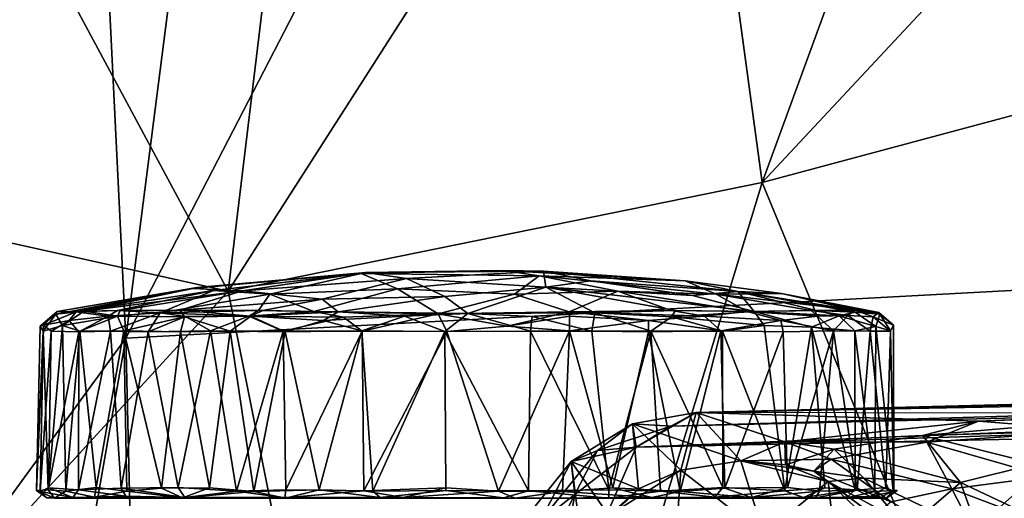
# Model space of a CAD drawing. Units: inches. Extents: x -16.6 to 12.4, y -14.3 to 14.3.
# Drawn here: x -14.8 to -12.1, y 0.4 to 1.7 of the extents above; entities that cross this region are included whole.
import ezdxf

# ---------------------------------------------------------------- set-up
doc = ezdxf.new("R2010")
doc.units = ezdxf.units.IN
doc.header["$MEASUREMENT"] = 0
for name, color, linetype in [('SEAT-BASE', 5, 'Continuous'), ('SEAT-CASTER', 5, 'Continuous'), ('SEAT-UPHOLSTERY', 5, 'Continuous')]:
    doc.layers.add(name, color=color, linetype=linetype)

msp = doc.modelspace()

# ---------------------------------------------------------------- linework, layer by layer
at = {"layer": 'SEAT-BASE'}
for points, invisible_edges in [([(-12.9438, 0.6488, 3.9469), (-2.0697, 0.9254, 5.3865), (-7.0071, 0.7989, 4.7241)], 12), ([(-7.0071, 0.7989, 4.7241), (-12.9438, 0.6488, 3.9469), (-7.6669, 0.7699, 4.7078)], 1), ([(-11.6239, 0.6454, 3.6967), (-12.1717, 0.6249, 3.5475), (-12.9438, 0.6488, 3.9469)], 12), ([(-12.1717, 0.6249, 3.5475), (-12.9438, 0.6488, 3.9469), (-11.6239, 0.6454, 3.6967)], 2)]:
    msp.add_3dface(points, dxfattribs=dict(at, invisible_edges=invisible_edges))
for points in [[(-2.0697, 0.9254, 5.3865), (-12.9438, 0.6488, 3.9469), (-6.2384, 0.7734, 4.9359)], [(-2.0713, 0.8507, 4.4695), (-11.6239, 0.6454, 3.6967), (-12.9438, 0.6488, 3.9469), (-7.0071, 0.7989, 4.7241)], [(-6.2384, 0.7734, 4.9359), (-13.1079, 0.5536, 4.0153), (-7.0224, 0.6827, 4.8513)], [(-6.2384, 0.7734, 4.9359), (-13.0137, 0.6114, 3.9971), (-13.1079, 0.5536, 4.0153)], [(-13.1079, 0.5536, 4.0153), (-7.0224, 0.6827, 4.8513), (-7.6669, 0.7699, 4.7078)], [(-7.6669, 0.7699, 4.7078), (-13.0137, 0.6114, 3.9971), (-13.1079, 0.5536, 4.0153)], [(-13.0137, 0.6114, 3.9971), (-6.2384, 0.7734, 4.9359), (-12.9438, 0.6488, 3.9469)], [(-13.0137, 0.6114, 3.9971), (-7.6669, 0.7699, 4.7078), (-12.9438, 0.6488, 3.9469)], [(-13.1079, 0.5536, 4.0153), (-13.3568, -0.0162, 3.9876), (-7.0224, 0.6827, 4.8513)], [(-13.0134, -0.5271, 4.0367), (-7.0224, 0.6827, 4.8513), (-13.3568, -0.0162, 3.9876)], [(-13.0134, -0.5271, 4.0367), (-6.7811, -0.6889, 4.883), (-7.0224, 0.6827, 4.8513)], [(-13.1184, 0.6173, 3.9261), (-12.9438, 0.6488, 3.9469), (-12.8219, 0.5164, 2.4332)], [(-13.1184, 0.6173, 3.9261), (-12.9438, 0.6488, 3.9469), (-12.986, 0.4907, 2.4331)], [(-13.1079, 0.5536, 4.0153), (-12.9438, 0.6488, 3.9469), (-13.1184, 0.6173, 3.9261)], [(-13.1184, 0.6173, 3.9261), (-13.0137, 0.6114, 3.9971), (-12.9438, 0.6488, 3.9469)], [(-13.1079, 0.5536, 4.0153), (-13.0137, 0.6114, 3.9971), (-12.9438, 0.6488, 3.9469)], [(-12.9438, 0.6488, 3.9469), (-12.8219, 0.5164, 2.4332), (-12.986, 0.4907, 2.4331)], [(-12.9438, 0.6488, 3.9469), (-12.1717, 0.6249, 3.5475), (-12.7015, 0.5682, 2.9821)], [(-12.9438, 0.6488, 3.9469), (-12.1717, 0.6249, 3.5475), (-12.7015, 0.5682, 2.9821)], [(-12.8219, 0.5164, 2.4332), (-12.9438, 0.6488, 3.9469), (-12.7015, 0.5682, 2.9821)], [(-12.8219, 0.5164, 2.4332), (-12.9438, 0.6488, 3.9469), (-12.7015, 0.5682, 2.9821)], [(-12.313, 0.5675, 3.2302), (-12.7015, 0.5682, 2.9821), (-12.1717, 0.6249, 3.5475)], [(-12.1717, 0.6249, 3.5475), (-12.3251, 0.586, 3.2729), (-12.7015, 0.5682, 2.9821)], [(-11.85, 0.5995, 3.5017), (-12.3251, 0.586, 3.2729), (-11.6239, 0.6454, 3.6967)], [(-11.6239, 0.6454, 3.6967), (-12.3251, 0.586, 3.2729), (-12.1717, 0.6249, 3.5475)], [(-11.85, 0.5995, 3.5017), (-12.313, 0.5675, 3.2302), (-12.1717, 0.6249, 3.5475)], [(-12.1717, 0.6249, 3.5475), (-11.6239, 0.6454, 3.6967), (-11.85, 0.5995, 3.5017)], [(-13.1018, 0.4393, 2.4427), (-13.2862, 0.5144, 3.9218), (-13.1184, 0.6173, 3.9261)], [(-13.1184, 0.6173, 3.9261), (-13.1018, 0.4393, 2.4427), (-13.2862, 0.5144, 3.9218)], [(-13.1184, 0.6173, 3.9261), (-13.2862, 0.5144, 3.9218), (-13.1079, 0.5536, 4.0153)], [(-13.2144, 0.5441, 3.9688), (-13.1184, 0.6173, 3.9261), (-13.2862, 0.5144, 3.9218)], [(-13.2144, 0.5441, 3.9688), (-13.0137, 0.6114, 3.9971), (-13.1184, 0.6173, 3.9261)], [(-13.1079, 0.5536, 4.0153), (-13.0137, 0.6114, 3.9971), (-13.2144, 0.5441, 3.9688)], [(-13.1184, 0.6173, 3.9261), (-12.8219, 0.5164, 2.4332), (-12.986, 0.4907, 2.4331)], [(-12.986, 0.4907, 2.4331), (-13.1018, 0.4393, 2.4427), (-13.1184, 0.6173, 3.9261)], [(-13.1018, 0.4393, 2.4427), (-13.1184, 0.6173, 3.9261), (-12.986, 0.4907, 2.4331)], [(-12.0154, 0.5077, 3.2773), (-12.3251, 0.586, 3.2729), (-11.85, 0.5995, 3.5017)], [(-11.9855, 0.4735, 3.2535), (-12.313, 0.5675, 3.2302), (-11.85, 0.5995, 3.5017)], [(-12.7015, 0.5682, 2.9821), (-12.7, 0.5054, 2.4382), (-12.8219, 0.5164, 2.4332)], [(-12.7015, 0.5682, 2.9821), (-12.5749, 0.5204, 2.7946), (-12.8219, 0.5164, 2.4332)], [(-12.3251, 0.586, 3.2729), (-12.5663, 0.5485, 2.9302), (-12.7015, 0.5682, 2.9821)], [(-12.313, 0.5675, 3.2302), (-12.5749, 0.5204, 2.7946), (-12.7015, 0.5682, 2.9821)], [(-12.7015, 0.5682, 2.9821), (-12.5663, 0.5485, 2.9302), (-12.7, 0.5054, 2.4382)], [(-12.5749, 0.5204, 2.7946), (-12.313, 0.5675, 3.2302), (-12.2441, 0.4397, 3.0297)], [(-12.2205, 0.457, 3.0614), (-12.5663, 0.5485, 2.9302), (-12.3251, 0.586, 3.2729)], [(-12.3251, 0.586, 3.2729), (-12.0154, 0.5077, 3.2773), (-12.2205, 0.457, 3.0614)], [(-12.2441, 0.4397, 3.0297), (-12.313, 0.5675, 3.2302), (-11.9855, 0.4735, 3.2535)], [(-13.3706, 0.3502, 3.9652), (-13.2144, 0.5441, 3.9688), (-13.2862, 0.5144, 3.9218)], [(-13.2144, 0.5441, 3.9688), (-13.3706, 0.3502, 3.9652), (-13.2763, 0.4237, 3.9951)], [(-13.2763, 0.4237, 3.9951), (-13.3568, -0.0162, 3.9876), (-13.1079, 0.5536, 4.0153)], [(-13.2862, 0.5144, 3.9218), (-13.2763, 0.4237, 3.9951), (-13.1079, 0.5536, 4.0153)], [(-13.2144, 0.5441, 3.9688), (-13.2763, 0.4237, 3.9951), (-13.1079, 0.5536, 4.0153)], [(-12.6218, 0.4883, 2.5207), (-12.7, 0.5054, 2.4382), (-12.5663, 0.5485, 2.9302)], [(-12.4848, 0.469, 2.7574), (-12.6218, 0.4883, 2.5207), (-12.5663, 0.5485, 2.9302)], [(-12.5663, 0.5485, 2.9302), (-12.2205, 0.457, 3.0614), (-12.4848, 0.469, 2.7574)], [(-13.3998, 0.3728, 3.8876), (-13.2862, 0.5144, 3.9218), (-13.2568, 0.2857, 2.4423)], [(-13.2862, 0.5144, 3.9218), (-13.1831, 0.3663, 2.4314), (-13.3998, 0.3728, 3.8876)], [(-13.2862, 0.5144, 3.9218), (-13.3998, 0.3728, 3.8876), (-13.3706, 0.3502, 3.9652)], [(-13.3998, 0.3728, 3.8876), (-13.3706, 0.3502, 3.9652), (-13.2862, 0.5144, 3.9218)], [(-13.2763, 0.4237, 3.9951), (-13.2862, 0.5144, 3.9218), (-13.3706, 0.3502, 3.9652)], [(-13.1018, 0.4393, 2.4427), (-13.1831, 0.3663, 2.4314), (-13.2862, 0.5144, 3.9218)], [(-13.2568, 0.2857, 2.4423), (-13.2862, 0.5144, 3.9218), (-13.1018, 0.4393, 2.4427)], [(-12.986, 0.4907, 2.4331), (-12.8219, 0.5164, 2.4332), (-12.7589, 0.3144, 2.429)], [(-12.986, 0.4907, 2.4331), (-12.8219, 0.5164, 2.4332), (-12.7589, 0.3144, 2.429)], [(-12.6218, 0.4883, 2.5207), (-12.8219, 0.5164, 2.4332), (-12.5749, 0.5204, 2.7946)], [(-12.7589, 0.3144, 2.429), (-12.8219, 0.5164, 2.4332), (-12.5826, 0.4599, 2.4326)], [(-12.8219, 0.5164, 2.4332), (-12.5826, 0.4599, 2.4326), (-12.7589, 0.3144, 2.429)], [(-12.7, 0.5054, 2.4382), (-12.5826, 0.4599, 2.4326), (-12.8219, 0.5164, 2.4332)], [(-12.7, 0.5054, 2.4382), (-12.5826, 0.4599, 2.4326), (-12.8219, 0.5164, 2.4332)], [(-12.8219, 0.5164, 2.4332), (-12.6218, 0.4883, 2.5207), (-12.7, 0.5054, 2.4382)], [(-12.5749, 0.5204, 2.7946), (-12.4107, 0.4035, 2.7293), (-12.6218, 0.4883, 2.5207)], [(-12.2441, 0.4397, 3.0297), (-12.4107, 0.4035, 2.7293), (-12.5749, 0.5204, 2.7946)], [(-13.1831, 0.3663, 2.4314), (-12.986, 0.4907, 2.4331), (-13.0019, 0.2701, 2.4291)], [(-12.986, 0.4907, 2.4331), (-13.0019, 0.2701, 2.4291), (-13.1831, 0.3663, 2.4314)], [(-12.986, 0.4907, 2.4331), (-13.1831, 0.3663, 2.4314), (-13.1018, 0.4393, 2.4427)], [(-13.1831, 0.3663, 2.4314), (-13.1018, 0.4393, 2.4427), (-12.986, 0.4907, 2.4331)], [(-12.7589, 0.3144, 2.429), (-13.0019, 0.2701, 2.4291), (-12.986, 0.4907, 2.4331)], [(-12.7589, 0.3144, 2.429), (-13.0019, 0.2701, 2.4291), (-12.986, 0.4907, 2.4331)], [(-12.5826, 0.4599, 2.4326), (-12.7, 0.5054, 2.4382), (-12.6218, 0.4883, 2.5207)], [(-12.7, 0.5054, 2.4382), (-12.6218, 0.4883, 2.5207), (-12.5826, 0.4599, 2.4326)], [(-12.6218, 0.4883, 2.5207), (-12.4107, 0.4035, 2.7293), (-12.4567, 0.3651, 2.4319)], [(-12.6218, 0.4883, 2.5207), (-12.4567, 0.3651, 2.4319), (-12.5826, 0.4599, 2.4326)], [(-12.4848, 0.469, 2.7574), (-12.5826, 0.4599, 2.4326), (-12.6218, 0.4883, 2.5207)], [(-12.0154, 0.5077, 3.2773), (-11.9392, 0.3234, 3.1581), (-12.2205, 0.457, 3.0614)], [(-12.7589, 0.3144, 2.429), (-12.5826, 0.4599, 2.4326), (-12.5514, 0.1804, 2.4291)], [(-12.5826, 0.4599, 2.4326), (-12.5514, 0.1804, 2.4291), (-12.7589, 0.3144, 2.429)], [(-12.5826, 0.4599, 2.4326), (-12.4848, 0.469, 2.7574), (-12.3855, 0.3519, 2.6483)], [(-12.5826, 0.4599, 2.4326), (-12.3855, 0.3519, 2.6483), (-12.4567, 0.3651, 2.4319)], [(-12.4567, 0.3651, 2.4319), (-12.5514, 0.1804, 2.4291), (-12.5826, 0.4599, 2.4326)], [(-12.5514, 0.1804, 2.4291), (-12.5826, 0.4599, 2.4326), (-12.4567, 0.3651, 2.4319)], [(-12.4567, 0.3651, 2.4319), (-12.5826, 0.4599, 2.4326), (-12.3647, 0.2524, 2.4434)], [(-12.4567, 0.3651, 2.4319), (-12.3647, 0.2524, 2.4434), (-12.5826, 0.4599, 2.4326)], [(-12.4848, 0.469, 2.7574), (-12.2205, 0.457, 3.0614), (-12.306, 0.3826, 2.8691)], [(-12.306, 0.3826, 2.8691), (-12.3855, 0.3519, 2.6483), (-12.4848, 0.469, 2.7574)], [(-11.9855, 0.4735, 3.2535), (-11.9392, 0.3234, 3.1581), (-12.2441, 0.4397, 3.0297)], [(-13.1831, 0.3663, 2.4314), (-13.2568, 0.2857, 2.4423), (-13.1018, 0.4393, 2.4427)], [(-12.2441, 0.4397, 3.0297), (-12.1442, 0.2449, 2.9564), (-12.4107, 0.4035, 2.7293)], [(-12.1442, 0.2449, 2.9564), (-12.306, 0.3826, 2.8691), (-12.2205, 0.457, 3.0614)], [(-11.9392, 0.3234, 3.1581), (-12.1442, 0.2449, 2.9564), (-12.2441, 0.4397, 3.0297)], [(-12.2205, 0.457, 3.0614), (-11.9392, 0.3234, 3.1581), (-12.1442, 0.2449, 2.9564)], [(-13.3568, -0.0162, 3.9876), (-13.2763, 0.4237, 3.9951), (-13.4203, 0.1413, 3.9627)], [(-13.3706, 0.3502, 3.9652), (-13.4203, 0.1413, 3.9627), (-13.2763, 0.4237, 3.9951)], [(-13.2763, 0.4237, 3.9951), (-13.3706, 0.3502, 3.9652), (-13.3568, -0.0162, 3.9876)]]:
    msp.add_3dface(points, dxfattribs=at)
at = {"layer": 'SEAT-CASTER'}
for points in [[(-14.3107, 0.9906, 1.3245), (-13.8487, 1.0318, 1.0342), (-14.3212, 0.988, 1.0087)], [(-13.8487, 1.0318, 1.0342), (-14.1852, 0.9819, 0.6409), (-14.3212, 0.988, 1.0087)], [(-14.3107, 0.9906, 1.3245), (-13.8609, 1.0292, 1.4114), (-13.8487, 1.0318, 1.0342)], [(-14.265, 0.9826, 1.5921), (-13.8609, 1.0292, 1.4114), (-14.3107, 0.9906, 1.3245)], [(-14.265, 0.9826, 1.5921), (-14.1111, 0.9726, 1.8657), (-13.8609, 1.0292, 1.4114)], [(-13.737, 1.0156, 0.6736), (-14.1852, 0.9819, 0.6409), (-13.8487, 1.0318, 1.0342)], [(-13.7619, 0.9869, 1.9361), (-13.8609, 1.0292, 1.4114), (-14.1111, 0.9726, 1.8657)], [(-13.8609, 1.0292, 1.4114), (-13.4714, 1.0373, 1.3246), (-13.8487, 1.0318, 1.0342)], [(-13.4714, 1.0373, 1.3246), (-13.8609, 1.0292, 1.4114), (-13.3741, 1.0224, 1.5991)], [(-13.8609, 1.0292, 1.4114), (-13.7619, 0.9869, 1.9361), (-13.3741, 1.0224, 1.5991)], [(-13.362, 1.0356, 1.0404), (-13.8487, 1.0318, 1.0342), (-13.4714, 1.0373, 1.3246)], [(-13.362, 1.0356, 1.0404), (-13.737, 1.0156, 0.6736), (-13.8487, 1.0318, 1.0342)], [(-13.362, 1.0356, 1.0404), (-13.3559, 0.9917, 0.4581), (-13.737, 1.0156, 0.6736)], [(-12.974, 1.0089, 1.2591), (-13.362, 1.0356, 1.0404), (-13.4714, 1.0373, 1.3246)], [(-12.974, 1.0089, 1.2591), (-13.4714, 1.0373, 1.3246), (-13.3741, 1.0224, 1.5991)], [(-13.362, 1.0356, 1.0404), (-13.2328, 1.009, 0.6863), (-13.3559, 0.9917, 0.4581)], [(-12.8301, 0.9799, 0.8121), (-13.362, 1.0356, 1.0404), (-12.974, 1.0089, 1.2591)], [(-12.8301, 0.9799, 0.8121), (-13.2328, 1.009, 0.6863), (-13.362, 1.0356, 1.0404)], [(-13.737, 1.0156, 0.6736), (-13.9676, 0.9589, 0.3138), (-14.1852, 0.9819, 0.6409)], [(-13.6319, 0.9662, 0.2772), (-13.9676, 0.9589, 0.3138), (-13.737, 1.0156, 0.6736)], [(-13.3741, 1.0224, 1.5991), (-13.7619, 0.9869, 1.9361), (-13.4408, 0.9724, 2.0425)], [(-13.3559, 0.9917, 0.4581), (-13.6319, 0.9662, 0.2772), (-13.737, 1.0156, 0.6736)], [(-13.1588, 0.9813, 1.8819), (-13.3741, 1.0224, 1.5991), (-13.4408, 0.9724, 2.0425)], [(-13.1588, 0.9813, 1.8819), (-12.8892, 0.9726, 1.7238), (-13.3741, 1.0224, 1.5991)], [(-12.974, 1.0089, 1.2591), (-13.3741, 1.0224, 1.5991), (-12.8892, 0.9726, 1.7238)], [(-13.2328, 1.009, 0.6863), (-12.9537, 0.9694, 0.5468), (-13.3559, 0.9917, 0.4581)], [(-13.2328, 1.009, 0.6863), (-12.8301, 0.9799, 0.8121), (-12.9537, 0.9694, 0.5468)], [(-12.7104, 0.9745, 1.2351), (-12.974, 1.0089, 1.2591), (-12.8892, 0.9726, 1.7238)], [(-12.7104, 0.9745, 1.2351), (-12.8301, 0.9799, 0.8121), (-12.974, 1.0089, 1.2591)], [(-14.6966, 0.9181, 0.9896), (-14.6929, 0.9254, 1.2877), (-14.3212, 0.988, 1.0087)], [(-14.3212, 0.988, 1.0087), (-14.619, 0.9257, 0.7746), (-14.6966, 0.9181, 0.9896)], [(-14.3212, 0.988, 1.0087), (-14.6929, 0.9254, 1.2877), (-14.3107, 0.9906, 1.3245)], [(-14.641, 0.9247, 1.5335), (-14.3107, 0.9906, 1.3245), (-14.6929, 0.9254, 1.2877)], [(-14.3107, 0.9906, 1.3245), (-14.641, 0.9247, 1.5335), (-14.265, 0.9826, 1.5921)], [(-14.641, 0.9247, 1.5335), (-14.5279, 0.9283, 1.7396), (-14.265, 0.9826, 1.5921)], [(-14.619, 0.9257, 0.7746), (-14.3212, 0.988, 1.0087), (-14.1852, 0.9819, 0.6409)], [(-14.5205, 0.9283, 0.6088), (-14.619, 0.9257, 0.7746), (-14.1852, 0.9819, 0.6409)], [(-14.5279, 0.9283, 1.7396), (-14.4109, 0.9219, 1.9485), (-14.265, 0.9826, 1.5921)], [(-14.3561, 0.9292, 0.3944), (-14.5205, 0.9283, 0.6088), (-14.1852, 0.9819, 0.6409)], [(-14.1111, 0.9726, 1.8657), (-14.265, 0.9826, 1.5921), (-14.4109, 0.9219, 1.9485)], [(-14.1111, 0.9726, 1.8657), (-14.4109, 0.9219, 1.9485), (-14.1422, 0.9283, 2.1299)], [(-13.9676, 0.9589, 0.3138), (-14.3561, 0.9292, 0.3944), (-14.1852, 0.9819, 0.6409)], [(-13.9901, 0.9248, 2.2244), (-14.1111, 0.9726, 1.8657), (-14.1422, 0.9283, 2.1299)], [(-13.7619, 0.9869, 1.9361), (-14.1111, 0.9726, 1.8657), (-13.9901, 0.9248, 2.2244)], [(-13.7619, 0.9869, 1.9361), (-13.9901, 0.9248, 2.2244), (-13.6501, 0.919, 2.3179)], [(-13.4408, 0.9724, 2.0425), (-13.7619, 0.9869, 1.9361), (-13.6501, 0.919, 2.3179)], [(-13.4408, 0.9724, 2.0425), (-13.6501, 0.919, 2.3179), (-13.2913, 0.9238, 2.2798)], [(-13.3559, 0.9917, 0.4581), (-13.5689, 0.9199, 0.042), (-13.6319, 0.9662, 0.2772)], [(-13.3559, 0.9917, 0.4581), (-13.2215, 0.9218, 0.1009), (-13.5689, 0.9199, 0.042)], [(-13.4408, 0.9724, 2.0425), (-13.2913, 0.9238, 2.2798), (-13.1588, 0.9813, 1.8819)], [(-13.3559, 0.9917, 0.4581), (-12.7855, 0.9253, 0.3711), (-13.0007, 0.9283, 0.2309)], [(-12.9537, 0.9694, 0.5468), (-12.7855, 0.9253, 0.3711), (-13.3559, 0.9917, 0.4581)], [(-13.0007, 0.9283, 0.2309), (-13.2215, 0.9218, 0.1009), (-13.3559, 0.9917, 0.4581)], [(-13.1588, 0.9813, 1.8819), (-13.2913, 0.9238, 2.2798), (-13.0129, 0.9283, 2.1372)], [(-12.8047, 0.9253, 2.0041), (-12.8892, 0.9726, 1.7238), (-13.1588, 0.9813, 1.8819)], [(-13.0129, 0.9283, 2.1372), (-12.8047, 0.9253, 2.0041), (-13.1588, 0.9813, 1.8819)], [(-12.8301, 0.9799, 0.8121), (-12.7855, 0.9253, 0.3711), (-12.9537, 0.9694, 0.5468)], [(-12.8892, 0.9726, 1.7238), (-12.5091, 0.9288, 1.5091), (-12.7104, 0.9745, 1.2351)], [(-12.5091, 0.9288, 1.5091), (-12.8892, 0.9726, 1.7238), (-12.6293, 0.9283, 1.7633)], [(-12.6293, 0.9283, 1.7633), (-12.8892, 0.9726, 1.7238), (-12.8047, 0.9253, 2.0041)], [(-12.5087, 0.9237, 0.8039), (-12.8301, 0.9799, 0.8121), (-12.441, 0.9178, 1.0242)], [(-12.8301, 0.9799, 0.8121), (-12.615, 0.9283, 0.6212), (-12.7855, 0.9253, 0.3711)], [(-12.441, 0.9178, 1.0242), (-12.8301, 0.9799, 0.8121), (-12.7104, 0.9745, 1.2351)], [(-12.615, 0.9283, 0.6212), (-12.8301, 0.9799, 0.8121), (-12.5087, 0.9237, 0.8039)], [(-12.4443, 0.9227, 1.2362), (-12.7104, 0.9745, 1.2351), (-12.5091, 0.9288, 1.5091)], [(-12.4443, 0.9227, 1.2362), (-12.441, 0.9178, 1.0242), (-12.7104, 0.9745, 1.2351)], [(-14.3561, 0.9292, 0.3944), (-13.9676, 0.9589, 0.3138), (-14.1301, 0.9283, 0.2236)], [(-13.9676, 0.9589, 0.3138), (-13.9241, 0.9247, 0.1107), (-14.1301, 0.9283, 0.2236)], [(-13.9676, 0.9589, 0.3138), (-13.6319, 0.9662, 0.2772), (-13.9241, 0.9247, 0.1107)], [(-13.5689, 0.9199, 0.042), (-13.9241, 0.9247, 0.1107), (-13.6319, 0.9662, 0.2772)], [(-14.6929, 0.9254, 1.2877), (-14.6966, 0.9181, 0.9896), (-14.7396, 0.8851, 1.1739)], [(-14.7304, 0.8874, 1.3235), (-14.6929, 0.9254, 1.2877), (-14.7396, 0.8851, 1.1739)], [(-14.7396, 0.8851, 1.1739), (-14.6966, 0.9181, 0.9896), (-14.7311, 0.8712, 1.0066)], [(-14.7311, 0.8712, 1.0066), (-14.6966, 0.9181, 0.9896), (-14.6784, 0.8865, 0.8074)], [(-14.7304, 0.8874, 1.3235), (-14.641, 0.9247, 1.5335), (-14.6929, 0.9254, 1.2877)], [(-14.66, 0.9004, 1.5729), (-14.641, 0.9247, 1.5335), (-14.7304, 0.8874, 1.3235)], [(-14.6966, 0.9181, 0.9896), (-14.619, 0.9257, 0.7746), (-14.6784, 0.8865, 0.8074)], [(-14.619, 0.9257, 0.7746), (-14.5274, 0.9124, 0.5442), (-14.6784, 0.8865, 0.8074)], [(-14.66, 0.9004, 1.5729), (-14.5533, 0.9123, 1.7719), (-14.641, 0.9247, 1.5335)], [(-14.641, 0.9247, 1.5335), (-14.5533, 0.9123, 1.7719), (-14.5279, 0.9283, 1.7396)], [(-14.5205, 0.9283, 0.6088), (-14.5274, 0.9124, 0.5442), (-14.619, 0.9257, 0.7746)], [(-14.5279, 0.9283, 1.7396), (-14.5533, 0.9123, 1.7719), (-14.4109, 0.9219, 1.9485)], [(-14.4109, 0.9219, 1.9485), (-14.5533, 0.9123, 1.7719), (-14.5471, 0.8717, 1.8281)], [(-14.4109, 0.9219, 1.9485), (-14.5471, 0.8717, 1.8281), (-14.4435, 0.8698, 1.9645)], [(-14.5205, 0.9283, 0.6088), (-14.3561, 0.9292, 0.3944), (-14.5274, 0.9124, 0.5442)], [(-14.3443, 0.911, 0.331), (-14.5274, 0.9124, 0.5442), (-14.3561, 0.9292, 0.3944)], [(-14.3417, 0.9116, 2.0302), (-14.4109, 0.9219, 1.9485), (-14.4435, 0.8698, 1.9645)], [(-14.4109, 0.9219, 1.9485), (-14.1682, 0.9122, 2.1598), (-14.1422, 0.9283, 2.1299)], [(-14.1682, 0.9122, 2.1598), (-14.4109, 0.9219, 1.9485), (-14.3417, 0.9116, 2.0302)], [(-14.3561, 0.9292, 0.3944), (-14.1301, 0.9283, 0.2236), (-14.163, 0.9123, 0.1985)], [(-14.163, 0.9123, 0.1985), (-14.3443, 0.911, 0.331), (-14.3561, 0.9292, 0.3944)], [(-14.1422, 0.9283, 2.1299), (-14.1682, 0.9122, 2.1598), (-13.9901, 0.9248, 2.2244)], [(-14.1682, 0.9122, 2.1598), (-13.9088, 0.9096, 2.2814), (-13.9901, 0.9248, 2.2244)], [(-13.9241, 0.9247, 0.1107), (-14.163, 0.9123, 0.1985), (-14.1301, 0.9283, 0.2236)], [(-13.964, 0.9004, 0.0919), (-14.163, 0.9123, 0.1985), (-13.9241, 0.9247, 0.1107)], [(-13.9901, 0.9248, 2.2244), (-13.9088, 0.9096, 2.2814), (-13.6501, 0.919, 2.3179)], [(-13.964, 0.9004, 0.0919), (-13.9241, 0.9247, 0.1107), (-13.7423, 0.9123, 0.0469)], [(-13.9241, 0.9247, 0.1107), (-13.5689, 0.9199, 0.042), (-13.7423, 0.9123, 0.0469)], [(-13.6501, 0.919, 2.3179), (-13.9088, 0.9096, 2.2814), (-13.8581, 0.8712, 2.3174)], [(-13.6264, 0.87, 2.3521), (-13.6501, 0.919, 2.3179), (-13.8581, 0.8712, 2.3174)], [(-13.6317, 0.87, 0.0089), (-13.7423, 0.9123, 0.0469), (-13.5689, 0.9199, 0.042)], [(-13.6501, 0.919, 2.3179), (-13.461, 0.8849, 2.3428), (-13.2913, 0.9238, 2.2798)], [(-13.461, 0.8849, 2.3428), (-13.6501, 0.919, 2.3179), (-13.6264, 0.87, 2.3521)], [(-13.6317, 0.87, 0.0089), (-13.5689, 0.9199, 0.042), (-13.3977, 0.8712, 0.0208)], [(-13.5689, 0.9199, 0.042), (-13.2215, 0.9218, 0.1009), (-13.3925, 0.9116, 0.0471)], [(-13.5689, 0.9199, 0.042), (-13.3925, 0.9116, 0.0471), (-13.3977, 0.8712, 0.0208)], [(-13.461, 0.8849, 2.3428), (-13.2904, 0.9123, 2.2917), (-13.2913, 0.9238, 2.2798)], [(-13.3925, 0.9116, 0.0471), (-13.2215, 0.9218, 0.1009), (-13.2295, 0.8712, 0.0603)], [(-13.2913, 0.9238, 2.2798), (-12.9213, 0.9128, 2.1257), (-13.0129, 0.9283, 2.1372)], [(-13.0742, 0.9004, 2.2252), (-12.9213, 0.9128, 2.1257), (-13.2913, 0.9238, 2.2798)], [(-13.0742, 0.9004, 2.2252), (-13.2913, 0.9238, 2.2798), (-13.2904, 0.9123, 2.2917)], [(-13.2295, 0.8712, 0.0603), (-13.2215, 0.9218, 0.1009), (-13.0686, 0.8712, 0.1212)], [(-13.2215, 0.9218, 0.1009), (-13.0007, 0.9283, 0.2309), (-13.0118, 0.9104, 0.1752)], [(-13.2215, 0.9218, 0.1009), (-13.0118, 0.9104, 0.1752), (-13.0686, 0.8712, 0.1212)], [(-12.8047, 0.9253, 2.0041), (-13.0129, 0.9283, 2.1372), (-12.9213, 0.9128, 2.1257)], [(-13.0118, 0.9104, 0.1752), (-13.0007, 0.9283, 0.2309), (-12.7855, 0.9253, 0.3711)], [(-12.7855, 0.9253, 0.3711), (-12.7584, 0.8871, 0.3424), (-13.0118, 0.9104, 0.1752)], [(-12.9213, 0.9128, 2.1257), (-12.7122, 0.9004, 1.9553), (-12.8047, 0.9253, 2.0041)], [(-12.6293, 0.9283, 1.7633), (-12.8047, 0.9253, 2.0041), (-12.612, 0.9122, 1.8099)], [(-12.8047, 0.9253, 2.0041), (-12.7122, 0.9004, 1.9553), (-12.612, 0.9122, 1.8099)], [(-12.5524, 0.9136, 0.6568), (-12.7855, 0.9253, 0.3711), (-12.615, 0.9283, 0.6212)], [(-12.6287, 0.8827, 0.4875), (-12.7855, 0.9253, 0.3711), (-12.5524, 0.9136, 0.6568)], [(-12.6287, 0.8827, 0.4875), (-12.7584, 0.8871, 0.3424), (-12.7855, 0.9253, 0.3711)], [(-12.5286, 0.9144, 1.6489), (-12.5091, 0.9288, 1.5091), (-12.6293, 0.9283, 1.7633)], [(-12.612, 0.9122, 1.8099), (-12.5286, 0.9144, 1.6489), (-12.6293, 0.9283, 1.7633)], [(-12.5087, 0.9237, 0.8039), (-12.5524, 0.9136, 0.6568), (-12.615, 0.9283, 0.6212)], [(-12.5524, 0.9136, 0.6568), (-12.5087, 0.9237, 0.8039), (-12.4527, 0.8839, 0.8435)], [(-12.5286, 0.9144, 1.6489), (-12.46, 0.9109, 1.4673), (-12.5091, 0.9288, 1.5091)], [(-12.4443, 0.9227, 1.2362), (-12.5091, 0.9288, 1.5091), (-12.46, 0.9109, 1.4673)], [(-12.441, 0.9178, 1.0242), (-12.4527, 0.8839, 0.8435), (-12.5087, 0.9237, 0.8039)], [(-12.4443, 0.9227, 1.2362), (-12.46, 0.9109, 1.4673), (-12.4036, 0.8874, 1.213)], [(-12.4527, 0.8839, 0.8435), (-12.441, 0.9178, 1.0242), (-12.4126, 0.8723, 1.0056)], [(-12.441, 0.9178, 1.0242), (-12.4443, 0.9227, 1.2362), (-12.4036, 0.8874, 1.213)], [(-12.4036, 0.8874, 1.213), (-12.4126, 0.8723, 1.0056), (-12.441, 0.9178, 1.0242)], [(-14.7304, 0.8874, 1.3235), (-14.7093, 0.8712, 1.4636), (-14.66, 0.9004, 1.5729)], [(-14.6336, 0.8698, 1.6776), (-14.66, 0.9004, 1.5729), (-14.7093, 0.8712, 1.4636)], [(-14.6784, 0.8865, 0.8074), (-14.5274, 0.9124, 0.5442), (-14.6307, 0.8712, 0.6775)], [(-14.66, 0.9004, 1.5729), (-14.6336, 0.8698, 1.6776), (-14.5533, 0.9123, 1.7719)], [(-14.5471, 0.8717, 1.8281), (-14.5533, 0.9123, 1.7719), (-14.6336, 0.8698, 1.6776)], [(-14.6307, 0.8712, 0.6775), (-14.5274, 0.9124, 0.5442), (-14.5106, 0.8723, 0.4786)], [(-14.5274, 0.9124, 0.5442), (-14.3443, 0.911, 0.331), (-14.5106, 0.8723, 0.4786)], [(-14.3443, 0.911, 0.331), (-14.3556, 0.8698, 0.3084), (-14.5106, 0.8723, 0.4786)], [(-14.3417, 0.9116, 2.0302), (-14.4435, 0.8698, 1.9645), (-14.2733, 0.8723, 2.1195)], [(-14.3443, 0.911, 0.331), (-14.2192, 0.8717, 0.2047), (-14.3556, 0.8698, 0.3084)], [(-14.3443, 0.911, 0.331), (-14.163, 0.9123, 0.1985), (-14.2192, 0.8717, 0.2047)], [(-14.1682, 0.9122, 2.1598), (-14.3417, 0.9116, 2.0302), (-14.2733, 0.8723, 2.1195)], [(-14.0744, 0.8712, 2.2396), (-14.1682, 0.9122, 2.1598), (-14.2733, 0.8723, 2.1195)], [(-14.2192, 0.8717, 0.2047), (-14.163, 0.9123, 0.1985), (-14.0687, 0.8698, 0.1183)], [(-13.9088, 0.9096, 2.2814), (-14.1682, 0.9122, 2.1598), (-14.0744, 0.8712, 2.2396)], [(-13.964, 0.9004, 0.0919), (-14.0687, 0.8698, 0.1183), (-14.163, 0.9123, 0.1985)], [(-14.0744, 0.8712, 2.2396), (-13.8581, 0.8712, 2.3174), (-13.9088, 0.9096, 2.2814)], [(-14.0687, 0.8698, 0.1183), (-13.964, 0.9004, 0.0919), (-13.8591, 0.8723, 0.0442)], [(-13.7423, 0.9123, 0.0469), (-13.8591, 0.8723, 0.0442), (-13.964, 0.9004, 0.0919)], [(-13.6317, 0.87, 0.0089), (-13.8591, 0.8723, 0.0442), (-13.7423, 0.9123, 0.0469)], [(-13.2908, 0.8723, 2.3187), (-13.2904, 0.9123, 2.2917), (-13.461, 0.8849, 2.3428)], [(-13.3977, 0.8712, 0.0208), (-13.3925, 0.9116, 0.0471), (-13.2295, 0.8712, 0.0603)], [(-13.2904, 0.9123, 2.2917), (-13.2908, 0.8723, 2.3187), (-13.0742, 0.9004, 2.2252)], [(-13.2908, 0.8723, 2.3187), (-13.0743, 0.8698, 2.2425), (-13.0742, 0.9004, 2.2252)], [(-12.8765, 0.8723, 2.1246), (-13.0742, 0.9004, 2.2252), (-13.0743, 0.8698, 2.2425)], [(-13.0742, 0.9004, 2.2252), (-12.8765, 0.8723, 2.1246), (-12.9213, 0.9128, 2.1257)], [(-13.0118, 0.9104, 0.1752), (-12.8716, 0.8712, 0.2396), (-13.0686, 0.8712, 0.1212)], [(-13.0118, 0.9104, 0.1752), (-12.7584, 0.8871, 0.3424), (-12.8716, 0.8712, 0.2396)], [(-12.7122, 0.9004, 1.9553), (-12.9213, 0.9128, 2.1257), (-12.8765, 0.8723, 2.1246)], [(-12.7122, 0.9004, 1.9553), (-12.8765, 0.8723, 2.1246), (-12.7057, 0.8698, 1.9714)], [(-12.612, 0.9122, 1.8099), (-12.7122, 0.9004, 1.9553), (-12.5681, 0.8723, 1.7868)], [(-12.7122, 0.9004, 1.9553), (-12.7057, 0.8698, 1.9714), (-12.5681, 0.8723, 1.7868)], [(-12.6287, 0.8827, 0.4875), (-12.5524, 0.9136, 0.6568), (-12.5098, 0.8723, 0.683)], [(-12.5286, 0.9144, 1.6489), (-12.612, 0.9122, 1.8099), (-12.5681, 0.8723, 1.7868)], [(-12.4681, 0.8712, 1.577), (-12.5286, 0.9144, 1.6489), (-12.5681, 0.8723, 1.7868)], [(-12.4527, 0.8839, 0.8435), (-12.5098, 0.8723, 0.683), (-12.5524, 0.9136, 0.6568)], [(-12.46, 0.9109, 1.4673), (-12.5286, 0.9144, 1.6489), (-12.4681, 0.8712, 1.577)], [(-12.4119, 0.8712, 1.3541), (-12.46, 0.9109, 1.4673), (-12.4681, 0.8712, 1.577)], [(-12.4036, 0.8874, 1.213), (-12.46, 0.9109, 1.4673), (-12.4119, 0.8712, 1.3541)], [(-14.7492, 0.4348, 1.1253), (-14.7395, 0.4323, 1.3279), (-14.7304, 0.8874, 1.3235)], [(-14.7304, 0.8874, 1.3235), (-14.7396, 0.8851, 1.1739), (-14.7492, 0.4348, 1.1253)], [(-14.7396, 0.8851, 1.1739), (-14.7311, 0.8712, 1.0066), (-14.7492, 0.4348, 1.1253)], [(-14.7492, 0.4348, 1.1253), (-14.7311, 0.8712, 1.0066), (-14.7179, 0.437, 0.903)], [(-14.7093, 0.8712, 1.4636), (-14.7304, 0.8874, 1.3235), (-14.7395, 0.4323, 1.3279)], [(-14.7395, 0.4323, 1.3279), (-14.7163, 0.442, 1.4688), (-14.7093, 0.8712, 1.4636)], [(-14.7311, 0.8712, 1.0066), (-14.6784, 0.8865, 0.8074), (-14.7179, 0.437, 0.903)], [(-14.7179, 0.437, 0.903), (-14.6784, 0.8865, 0.8074), (-14.6694, 0.433, 0.7558)], [(-14.6336, 0.8698, 1.6776), (-14.7093, 0.8712, 1.4636), (-14.7163, 0.442, 1.4688)], [(-14.7163, 0.442, 1.4688), (-14.6344, 0.4364, 1.6916), (-14.6336, 0.8698, 1.6776)], [(-14.6784, 0.8865, 0.8074), (-14.6307, 0.8712, 0.6775), (-14.6694, 0.433, 0.7558)], [(-14.6307, 0.8712, 0.6775), (-14.5863, 0.4432, 0.577), (-14.6694, 0.433, 0.7558)], [(-14.6344, 0.4364, 1.6916), (-14.5173, 0.4412, 1.8867), (-14.5471, 0.8717, 1.8281)], [(-14.5471, 0.8717, 1.8281), (-14.6336, 0.8698, 1.6776), (-14.6344, 0.4364, 1.6916)], [(-14.6307, 0.8712, 0.6775), (-14.5106, 0.8723, 0.4786), (-14.5863, 0.4432, 0.577)], [(-14.5863, 0.4432, 0.577), (-14.5106, 0.8723, 0.4786), (-14.5026, 0.433, 0.4598)], [(-14.4435, 0.8698, 1.9645), (-14.5471, 0.8717, 1.8281), (-14.5173, 0.4412, 1.8867)], [(-14.5173, 0.4412, 1.8867), (-14.3613, 0.4432, 2.058), (-14.4435, 0.8698, 1.9645)], [(-14.5106, 0.8723, 0.4786), (-14.3556, 0.8698, 0.3084), (-14.4071, 0.4417, 0.3485)], [(-14.5026, 0.433, 0.4598), (-14.5106, 0.8723, 0.4786), (-14.4071, 0.4417, 0.3485)], [(-14.2733, 0.8723, 2.1195), (-14.4435, 0.8698, 1.9645), (-14.3613, 0.4432, 2.058)], [(-14.2761, 0.442, 0.2331), (-14.4071, 0.4417, 0.3485), (-14.3556, 0.8698, 0.3084)], [(-14.3613, 0.4432, 2.058), (-14.2021, 0.433, 2.1744), (-14.2733, 0.8723, 2.1195)], [(-14.3556, 0.8698, 0.3084), (-14.2192, 0.8717, 0.2047), (-14.2761, 0.442, 0.2331)], [(-14.2761, 0.442, 0.2331), (-14.2192, 0.8717, 0.2047), (-14.1548, 0.4323, 0.1578)], [(-14.0744, 0.8712, 2.2396), (-14.2733, 0.8723, 2.1195), (-14.2021, 0.433, 2.1744)], [(-14.2192, 0.8717, 0.2047), (-14.0687, 0.8698, 0.1183), (-14.1548, 0.4323, 0.1578)], [(-14.0672, 0.437, 2.2506), (-14.0744, 0.8712, 2.2396), (-14.2021, 0.433, 2.1744)], [(-14.0687, 0.8698, 0.1183), (-13.9761, 0.4364, 0.0725), (-14.1548, 0.4323, 0.1578)], [(-13.8581, 0.8712, 2.3174), (-14.0744, 0.8712, 2.2396), (-14.0672, 0.437, 2.2506)], [(-14.0687, 0.8698, 0.1183), (-13.8591, 0.8723, 0.0442), (-13.9761, 0.4364, 0.0725)], [(-13.8536, 0.4341, 2.3249), (-13.8581, 0.8712, 2.3174), (-14.0672, 0.437, 2.2506)], [(-13.9761, 0.4364, 0.0725), (-13.8591, 0.8723, 0.0442), (-13.8289, 0.4329, 0.031)], [(-13.8289, 0.4329, 0.031), (-13.8591, 0.8723, 0.0442), (-13.6317, 0.87, 0.0089)], [(-13.6264, 0.87, 2.3521), (-13.8581, 0.8712, 2.3174), (-13.8536, 0.4341, 2.3249)], [(-13.6317, 0.87, 0.0089), (-13.6293, 0.4349, 0.0031), (-13.8289, 0.4329, 0.031)], [(-13.6317, 0.87, 0.0089), (-13.3977, 0.8712, 0.0208), (-13.403, 0.4341, 0.0137)], [(-13.6293, 0.4349, 0.0031), (-13.6317, 0.87, 0.0089), (-13.403, 0.4341, 0.0137)], [(-13.3101, 0.4323, 2.3283), (-13.2908, 0.8723, 2.3187), (-13.4846, 0.4327, 2.3547)], [(-13.403, 0.4341, 0.0137), (-13.3977, 0.8712, 0.0208), (-13.1831, 0.437, 0.0667)], [(-13.3977, 0.8712, 0.0208), (-13.2295, 0.8712, 0.0603), (-13.1831, 0.437, 0.0667)], [(-13.1722, 0.442, 2.2914), (-13.2908, 0.8723, 2.3187), (-13.3101, 0.4323, 2.3283)], [(-13.0743, 0.8698, 2.2425), (-13.2908, 0.8723, 2.3187), (-13.1722, 0.442, 2.2914)], [(-13.2295, 0.8712, 0.0603), (-13.0686, 0.8712, 0.1212), (-13.1831, 0.437, 0.0667)], [(-13.1831, 0.437, 0.0667), (-13.0686, 0.8712, 0.1212), (-13.0413, 0.433, 0.1294)], [(-12.9882, 0.4323, 2.203), (-13.0743, 0.8698, 2.2425), (-13.1722, 0.442, 2.2914)], [(-12.8765, 0.8723, 2.1246), (-13.0743, 0.8698, 2.2425), (-12.9882, 0.4323, 2.203)], [(-13.0686, 0.8712, 0.1212), (-12.8716, 0.8712, 0.2396), (-12.8715, 0.4432, 0.2296)], [(-12.8715, 0.4432, 0.2296), (-13.0413, 0.433, 0.1294), (-13.0686, 0.8712, 0.1212)], [(-12.8765, 0.8723, 2.1246), (-12.9882, 0.4323, 2.203), (-12.8652, 0.4412, 2.1262)], [(-12.7057, 0.8698, 1.9714), (-12.8765, 0.8723, 2.1246), (-12.8652, 0.4412, 2.1262)], [(-12.8716, 0.8712, 0.2396), (-12.7584, 0.8871, 0.3424), (-12.7011, 0.4341, 0.3855)], [(-12.7011, 0.4341, 0.3855), (-12.8715, 0.4432, 0.2296), (-12.8716, 0.8712, 0.2396)], [(-12.6939, 0.4432, 1.9702), (-12.7057, 0.8698, 1.9714), (-12.8652, 0.4412, 2.1262)], [(-12.7584, 0.8871, 0.3424), (-12.6287, 0.8827, 0.4875), (-12.7011, 0.4341, 0.3855)], [(-12.5681, 0.8723, 1.7868), (-12.7057, 0.8698, 1.9714), (-12.6939, 0.4432, 1.9702)], [(-12.5919, 0.4421, 0.524), (-12.7011, 0.4341, 0.3855), (-12.6287, 0.8827, 0.4875)], [(-12.6068, 0.4327, 1.8554), (-12.5681, 0.8723, 1.7868), (-12.6939, 0.4432, 1.9702)], [(-12.6287, 0.8827, 0.4875), (-12.5098, 0.8723, 0.683), (-12.5086, 0.4364, 0.6692)], [(-12.5919, 0.4421, 0.524), (-12.6287, 0.8827, 0.4875), (-12.5086, 0.4364, 0.6692)], [(-12.5681, 0.8723, 1.7868), (-12.6068, 0.4327, 1.8554), (-12.5037, 0.4354, 1.6805)], [(-12.4681, 0.8712, 1.577), (-12.5681, 0.8723, 1.7868), (-12.5037, 0.4354, 1.6805)], [(-12.5098, 0.8723, 0.683), (-12.4527, 0.8839, 0.8435), (-12.4547, 0.4323, 0.8078)], [(-12.5086, 0.4364, 0.6692), (-12.5098, 0.8723, 0.683), (-12.4547, 0.4323, 0.8078)], [(-12.4681, 0.8712, 1.577), (-12.5037, 0.4354, 1.6805), (-12.4252, 0.4432, 1.4632)], [(-12.4119, 0.8712, 1.3541), (-12.4681, 0.8712, 1.577), (-12.4252, 0.4432, 1.4632)], [(-12.4046, 0.4353, 1.0092), (-12.4547, 0.4323, 0.8078), (-12.4527, 0.8839, 0.8435)], [(-12.4119, 0.8712, 1.3541), (-12.4252, 0.4432, 1.4632), (-12.4027, 0.4319, 1.3194)], [(-12.4036, 0.8874, 1.213), (-12.4119, 0.8712, 1.3541), (-12.4027, 0.4319, 1.3194)], [(-14.7492, 0.4348, 1.1253), (-14.7179, 0.437, 0.903), (-14.7003, 0.4143, 0.9367)], [(-14.7395, 0.4323, 1.3279), (-14.7492, 0.4348, 1.1253), (-14.7212, 0.4144, 1.2987)], [(-14.7492, 0.4348, 1.1253), (-14.7003, 0.4143, 0.9367), (-14.7212, 0.4144, 1.2987)], [(-14.7163, 0.442, 1.4688), (-14.7395, 0.4323, 1.3279), (-14.6499, 0.4158, 1.61)], [(-14.7395, 0.4323, 1.3279), (-14.7212, 0.4144, 1.2987), (-14.6499, 0.4158, 1.61)], [(-14.6694, 0.433, 0.7558), (-14.7003, 0.4143, 0.9367), (-14.7179, 0.437, 0.903)], [(-14.6499, 0.4158, 1.61), (-14.6344, 0.4364, 1.6916), (-14.7163, 0.442, 1.4688)], [(-14.7003, 0.4143, 0.9367), (-14.6694, 0.433, 0.7558), (-14.5905, 0.4163, 0.627)], [(-14.5863, 0.4432, 0.577), (-14.5905, 0.4163, 0.627), (-14.6694, 0.433, 0.7558)], [(-14.5053, 0.4191, 1.8744), (-14.6344, 0.4364, 1.6916), (-14.6499, 0.4158, 1.61)], [(-14.5173, 0.4412, 1.8867), (-14.6344, 0.4364, 1.6916), (-14.5053, 0.4191, 1.8744)], [(-14.5026, 0.433, 0.4598), (-14.5905, 0.4163, 0.627), (-14.5863, 0.4432, 0.577)], [(-14.3502, 0.4152, 0.3212), (-14.5905, 0.4163, 0.627), (-14.5026, 0.433, 0.4598)], [(-14.3437, 0.4158, 2.047), (-14.3613, 0.4432, 2.058), (-14.5173, 0.4412, 1.8867)], [(-14.5053, 0.4191, 1.8744), (-14.3437, 0.4158, 2.047), (-14.5173, 0.4412, 1.8867)], [(-14.5026, 0.433, 0.4598), (-14.4071, 0.4417, 0.3485), (-14.3502, 0.4152, 0.3212)], [(-14.2761, 0.442, 0.2331), (-14.3502, 0.4152, 0.3212), (-14.4071, 0.4417, 0.3485)], [(-14.3613, 0.4432, 2.058), (-14.3437, 0.4158, 2.047), (-14.2021, 0.433, 2.1744)], [(-14.1548, 0.4323, 0.1578), (-14.3502, 0.4152, 0.3212), (-14.2761, 0.442, 0.2331)], [(-14.0677, 0.4141, 0.1407), (-14.3502, 0.4152, 0.3212), (-14.1548, 0.4323, 0.1578)], [(-14.0695, 0.4147, 2.2213), (-14.2021, 0.433, 2.1744), (-14.3437, 0.4158, 2.047)], [(-14.2021, 0.433, 2.1744), (-14.0695, 0.4147, 2.2213), (-14.0672, 0.437, 2.2506)], [(-14.1548, 0.4323, 0.1578), (-13.9761, 0.4364, 0.0725), (-14.0677, 0.4141, 0.1407)], [(-13.8536, 0.4341, 2.3249), (-14.0672, 0.437, 2.2506), (-14.0695, 0.4147, 2.2213)], [(-13.7457, 0.4153, 2.327), (-13.8536, 0.4341, 2.3249), (-14.0695, 0.4147, 2.2213)], [(-13.8092, 0.4154, 0.048), (-14.0677, 0.4141, 0.1407), (-13.9761, 0.4364, 0.0725)], [(-13.8289, 0.4329, 0.031), (-13.8092, 0.4154, 0.048), (-13.9761, 0.4364, 0.0725)], [(-13.7457, 0.4153, 2.327), (-13.6294, 0.4423, 2.3592), (-13.8536, 0.4341, 2.3249)], [(-13.8092, 0.4154, 0.048), (-13.8289, 0.4329, 0.031), (-13.6293, 0.4349, 0.0031)], [(-13.471, 0.415, 0.0287), (-13.8092, 0.4154, 0.048), (-13.6293, 0.4349, 0.0031)], [(-13.7457, 0.4153, 2.327), (-13.4846, 0.4327, 2.3547), (-13.6294, 0.4423, 2.3592)], [(-13.7457, 0.4153, 2.327), (-13.4398, 0.4142, 2.3274), (-13.4846, 0.4327, 2.3547)], [(-13.471, 0.415, 0.0287), (-13.6293, 0.4349, 0.0031), (-13.403, 0.4341, 0.0137)], [(-13.4846, 0.4327, 2.3547), (-13.4398, 0.4142, 2.3274), (-13.3101, 0.4323, 2.3283)], [(-13.471, 0.415, 0.0287), (-13.403, 0.4341, 0.0137), (-13.1831, 0.4143, 0.0948)], [(-13.4398, 0.4142, 2.3274), (-13.0658, 0.4157, 2.2254), (-13.3101, 0.4323, 2.3283)], [(-13.403, 0.4341, 0.0137), (-13.1831, 0.437, 0.0667), (-13.1831, 0.4143, 0.0948)], [(-13.3101, 0.4323, 2.3283), (-13.0658, 0.4157, 2.2254), (-13.1722, 0.442, 2.2914)], [(-13.0413, 0.433, 0.1294), (-13.1831, 0.4143, 0.0948), (-13.1831, 0.437, 0.0667)], [(-13.1831, 0.4143, 0.0948), (-13.0413, 0.433, 0.1294), (-12.8926, 0.4163, 0.238)], [(-13.0658, 0.4157, 2.2254), (-12.9882, 0.4323, 2.203), (-13.1722, 0.442, 2.2914)], [(-12.9882, 0.4323, 2.203), (-13.0658, 0.4157, 2.2254), (-12.7926, 0.4162, 2.0397)], [(-12.8715, 0.4432, 0.2296), (-12.8926, 0.4163, 0.238), (-13.0413, 0.433, 0.1294)], [(-12.9882, 0.4323, 2.203), (-12.7926, 0.4162, 2.0397), (-12.8652, 0.4412, 2.1262)], [(-12.8926, 0.4163, 0.238), (-12.8715, 0.4432, 0.2296), (-12.7011, 0.4341, 0.3855)], [(-12.6499, 0.4155, 0.477), (-12.8926, 0.4163, 0.238), (-12.7011, 0.4341, 0.3855)], [(-12.6939, 0.4432, 1.9702), (-12.8652, 0.4412, 2.1262), (-12.7926, 0.4162, 2.0397)], [(-12.7926, 0.4162, 2.0397), (-12.6068, 0.4327, 1.8554), (-12.6939, 0.4432, 1.9702)], [(-12.6174, 0.415, 1.8333), (-12.6068, 0.4327, 1.8554), (-12.7926, 0.4162, 2.0397)], [(-12.5919, 0.4421, 0.524), (-12.6499, 0.4155, 0.477), (-12.7011, 0.4341, 0.3855)], [(-12.5086, 0.4364, 0.6692), (-12.6499, 0.4155, 0.477), (-12.5919, 0.4421, 0.524)], [(-12.5331, 0.415, 0.6774), (-12.6499, 0.4155, 0.477), (-12.5086, 0.4364, 0.6692)], [(-12.4675, 0.4185, 1.5447), (-12.5037, 0.4354, 1.6805), (-12.6174, 0.415, 1.8333)], [(-12.6068, 0.4327, 1.8554), (-12.6174, 0.415, 1.8333), (-12.5037, 0.4354, 1.6805)], [(-12.5086, 0.4364, 0.6692), (-12.4547, 0.4323, 0.8078), (-12.5331, 0.415, 0.6774)], [(-12.4409, 0.4146, 0.9424), (-12.5331, 0.415, 0.6774), (-12.4547, 0.4323, 0.8078)], [(-12.4675, 0.4185, 1.5447), (-12.4252, 0.4432, 1.4632), (-12.5037, 0.4354, 1.6805)], [(-12.4675, 0.4185, 1.5447), (-12.4027, 0.4319, 1.3194), (-12.4252, 0.4432, 1.4632)], [(-12.4232, 0.4136, 1.3036), (-12.4027, 0.4319, 1.3194), (-12.4675, 0.4185, 1.5447)], [(-12.4046, 0.4353, 1.0092), (-12.4409, 0.4146, 0.9424), (-12.4547, 0.4323, 0.8078)], [(-12.4232, 0.4136, 1.3036), (-12.4409, 0.4146, 0.9424), (-12.4046, 0.4353, 1.0092)], [(-12.4232, 0.4136, 1.3036), (-12.4046, 0.4353, 1.0092), (-12.3941, 0.4353, 1.1804)], [(-12.4232, 0.4136, 1.3036), (-12.3941, 0.4353, 1.1804), (-12.4027, 0.4319, 1.3194)], [(-13.7457, 0.4153, 2.327), (-14.3437, 0.4158, 2.047), (-14.7212, 0.4144, 1.2987)], [(-14.7212, 0.4144, 1.2987), (-14.3437, 0.4158, 2.047), (-14.6499, 0.4158, 1.61)], [(-13.7457, 0.4153, 2.327), (-14.7212, 0.4144, 1.2987), (-14.0677, 0.4141, 0.1407)], [(-14.7003, 0.4143, 0.9367), (-14.0677, 0.4141, 0.1407), (-14.7212, 0.4144, 1.2987)], [(-14.7003, 0.4143, 0.9367), (-14.5905, 0.4163, 0.627), (-14.3502, 0.4152, 0.3212)], [(-14.0677, 0.4141, 0.1407), (-14.7003, 0.4143, 0.9367), (-14.3502, 0.4152, 0.3212)], [(-14.3437, 0.4158, 2.047), (-14.5053, 0.4191, 1.8744), (-14.6499, 0.4158, 1.61)], [(-13.7457, 0.4153, 2.327), (-14.0695, 0.4147, 2.2213), (-14.3437, 0.4158, 2.047)], [(-14.0677, 0.4141, 0.1407), (-13.8092, 0.4154, 0.048), (-13.471, 0.415, 0.0287)], [(-14.0677, 0.4141, 0.1407), (-13.4398, 0.4142, 2.3274), (-13.7457, 0.4153, 2.327)], [(-14.0677, 0.4141, 0.1407), (-13.471, 0.415, 0.0287), (-13.1831, 0.4143, 0.0948)], [(-13.4398, 0.4142, 2.3274), (-14.0677, 0.4141, 0.1407), (-13.1831, 0.4143, 0.0948)], [(-12.7926, 0.4162, 2.0397), (-13.4398, 0.4142, 2.3274), (-12.4232, 0.4136, 1.3036)], [(-13.4398, 0.4142, 2.3274), (-12.7926, 0.4162, 2.0397), (-13.0658, 0.4157, 2.2254)], [(-12.4409, 0.4146, 0.9424), (-13.4398, 0.4142, 2.3274), (-13.1831, 0.4143, 0.0948)], [(-12.4409, 0.4146, 0.9424), (-12.4232, 0.4136, 1.3036), (-13.4398, 0.4142, 2.3274)], [(-12.8926, 0.4163, 0.238), (-12.6499, 0.4155, 0.477), (-13.1831, 0.4143, 0.0948)], [(-12.4409, 0.4146, 0.9424), (-13.1831, 0.4143, 0.0948), (-12.6499, 0.4155, 0.477)], [(-12.6174, 0.415, 1.8333), (-12.7926, 0.4162, 2.0397), (-12.4232, 0.4136, 1.3036)], [(-12.5331, 0.415, 0.6774), (-12.4409, 0.4146, 0.9424), (-12.6499, 0.4155, 0.477)], [(-12.4675, 0.4185, 1.5447), (-12.6174, 0.415, 1.8333), (-12.4232, 0.4136, 1.3036)]]:
    msp.add_3dface(points, dxfattribs=at)
for points, invisible_edges in [([(-13.6294, 0.4423, 2.3592), (-13.6264, 0.87, 2.3521), (-13.8536, 0.4341, 2.3249)], 1), ([(-13.6264, 0.87, 2.3521), (-13.6294, 0.4423, 2.3592), (-13.4846, 0.4327, 2.3547)], 1), ([(-13.4846, 0.4327, 2.3547), (-13.461, 0.8849, 2.3428), (-13.6264, 0.87, 2.3521)], 1), ([(-13.2908, 0.8723, 2.3187), (-13.461, 0.8849, 2.3428), (-13.4846, 0.4327, 2.3547)], 2), ([(-12.4527, 0.8839, 0.8435), (-12.4126, 0.8723, 1.0056), (-12.4046, 0.4353, 1.0092)], 2), ([(-12.4126, 0.8723, 1.0056), (-12.4036, 0.8874, 1.213), (-12.4046, 0.4353, 1.0092)], 12), ([(-12.4036, 0.8874, 1.213), (-12.3941, 0.4353, 1.1804), (-12.4046, 0.4353, 1.0092)], 1), ([(-12.3941, 0.4353, 1.1804), (-12.4036, 0.8874, 1.213), (-12.4027, 0.4319, 1.3194)], 1)]:
    msp.add_3dface(points, dxfattribs=dict(at, invisible_edges=invisible_edges))
at = {"layer": 'SEAT-UPHOLSTERY'}
for points in [[(-15.3414, 3.0609, 36.7556), (-13.8379, 4.1884, 33.7112), (-14.2252, 0.9811, 33.5039)], [(-13.8379, 4.1884, 33.7112), (-12.9857, 2.9185, 30.7067), (-14.2252, 0.9811, 33.5039)], [(-12.9857, 2.9185, 30.7067), (-11.7819, 3.9639, 27.551), (-12.7631, 1.2789, 29.5341)], [(-11.7819, 3.9639, 27.551), (-11.07, 3.0929, 24.3878), (-12.7631, 1.2789, 29.5341)], [(-15.3512, 1.7499, 38.595), (-15.0658, 0.0821, 38.4065), (-14.6286, 3.3813, 38.2685)], [(-14.5052, 0.852, 37.834), (-14.6286, 3.3813, 38.2685), (-15.0658, 0.0821, 38.4065)], [(-14.1889, 3.3186, 37.6929), (-14.6286, 3.3813, 38.2685), (-14.5052, 0.852, 37.834)], [(-13.2599, 3.2642, 35.9045), (-14.1889, 3.3186, 37.6929), (-14.5052, 0.852, 37.834)], [(-14.5052, 0.852, 37.834), (-11.4054, 1.019, 31.6161), (-13.2599, 3.2642, 35.9045)], [(-10.5051, 2.8082, 29.9705), (-13.2599, 3.2642, 35.9045), (-11.4054, 1.019, 31.6161)], [(-12.7631, 1.2789, 29.5341), (-11.07, 3.0929, 24.3878), (-11.1943, 1.6989, 24.1755)], [(-15.4837, 1.2599, 36.576), (-15.3414, 3.0609, 36.7556), (-14.2252, 0.9811, 33.5039)], [(-12.9857, 2.9185, 30.7067), (-12.7631, 1.2789, 29.5341), (-14.2252, 0.9811, 33.5039)], [(-11.9697, -0.6507, 26.8817), (-12.7631, 1.2789, 29.5341), (-11.1943, 1.6989, 24.1755)], [(-13.6799, -1.7345, 32.2998), (-14.2252, 0.9811, 33.5039), (-12.7631, 1.2789, 29.5341)], [(-12.7631, 1.2789, 29.5341), (-11.9697, -0.6507, 26.8817), (-13.6799, -1.7345, 32.2998)], [(-15.4837, 1.2599, 36.576), (-14.2252, 0.9811, 33.5039), (-15.5617, -0.478, 36.6102)], [(-11.4054, 1.019, 31.6161), (-14.5052, 0.852, 37.834), (-14.445, -1.6861, 37.8368)], [(-10.6064, -1.4777, 29.9813), (-11.4054, 1.019, 31.6161), (-14.445, -1.6861, 37.8368)], [(-14.2252, 0.9811, 33.5039), (-13.6799, -1.7345, 32.2998), (-15.5617, -0.478, 36.6102)], [(-14.5052, 0.852, 37.834), (-15.0658, 0.0821, 38.4065), (-14.9532, -1.6924, 38.3936)], [(-14.5052, 0.852, 37.834), (-14.9532, -1.6924, 38.3936), (-14.445, -1.6861, 37.8368)]]:
    msp.add_3dface(points, dxfattribs=at)

doc.saveas('drawing.dxf')
